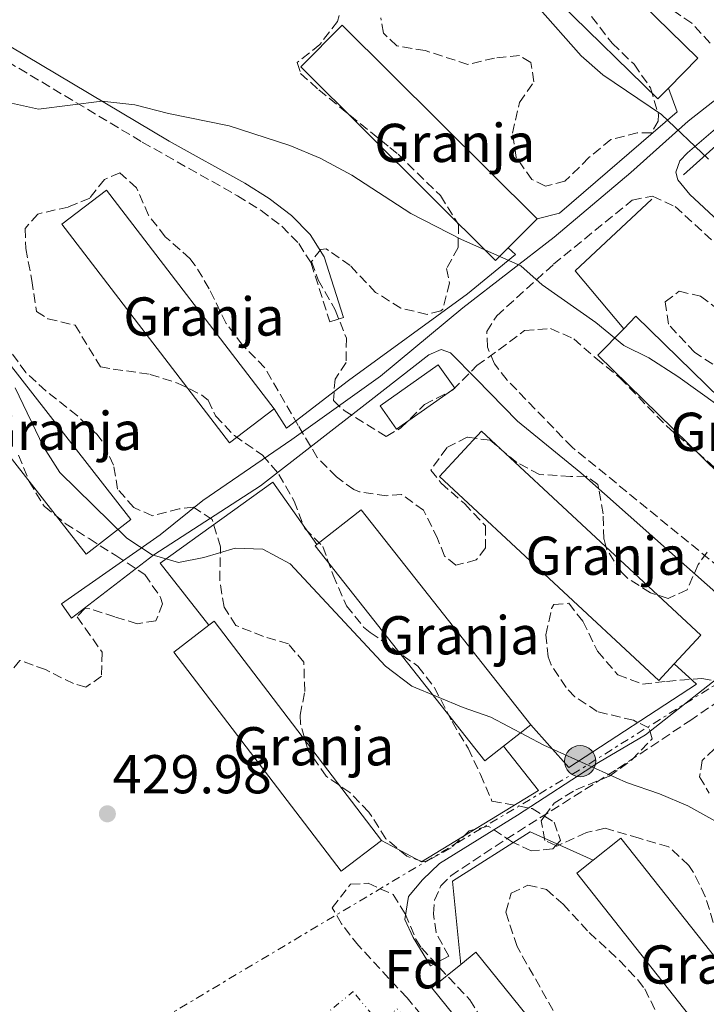
# Model space of a CAD drawing. Units: metres. Extents: x 593489 to 596923, y 4752204 to 4754563.
# Drawn here: x 593960 to 594085, y 4752347 to 4752527 of the extents above; entities that cross this region are included whole.
import ezdxf
from ezdxf.enums import TextEntityAlignment as Align

# ---------------------------------------------------------------- set-up
doc = ezdxf.new("R2010")
doc.units = ezdxf.units.M
doc.header["$MEASUREMENT"] = 0
for name, pattern in [('DGN Style 3', [2.435890702152634, 1.739921930109024, -0.6959687720436097]), ('DGN Style 6', [3.309331511067364, 0.001739921930109024, -0.6959687720436097, 1.217945351076317, -0.6959687720436097, 0.001739921930109024, -0.6959687720436097]), ('DGN Style 7', [3.4798438602180486, 1.565929737098122, -0.6959687720436097, 0.5219765790327072, -0.6959687720436097])]:
    doc.linetypes.add(name, pattern=pattern)
for name, color, linetype, lineweight in [('Balsa-alberca', 142, 'Continuous', 0), ('Camino', 7, 'DGN Style 3', 0), ('Cota de punto acotado terreno', 7, 'Continuous', 0), ('Curva de nivel intermedia', 30, 'Continuous', 0), ('destino de construcciones', 7, 'Continuous', 0), ('Edificio', 1, 'Continuous', 13), ('Etiqueta de zona arbolada', 92, 'Continuous', 0), ('Línea  de muro-pared o tapia', 1, 'Continuous', 13), ('Línea auxiliar almacenamiento agua', 142, 'DGN Style 6', 0), ('Línea eléctrica', 6, 'DGN Style 7', 0), ('Margen derecho', 7, 'Continuous', 0), ('Nave industrial', 1, 'Continuous', 13), ('Poste tendido eléctrico', 7, 'Continuous', 0), ('Punto acotado terreno (símbolo)', 7, 'Continuous', 0), ('Transformador', 7, 'Continuous', 0), ('Zona arbolada', 92, 'DGN Style 3', 0)]:
    doc.layers.add(name, color=color, linetype=linetype, lineweight=lineweight)
doc.styles.add('Style-Arial', font='arial.ttf')

# ---------------------------------------------------------------- blocks, each defined once
blk = doc.blocks.new('5PATER')
at = {"layer": 'Balsa-alberca', "linetype": 'Continuous', "lineweight": 0}
h = blk.add_hatch(color=51, dxfattribs=at)
edge = h.paths.add_edge_path()
edge.add_ellipse((0, 0), major_axis=(-0.1095731443231308, -0.1110710700762829), ratio=0.9994222409660317, start_angle=0, end_angle=360)
blk = doc.blocks.new('5PELE')
at = {"layer": 'Transformador', "linetype": 'Continuous', "lineweight": 0}
h = blk.add_hatch(color=9, dxfattribs=at)
edge = h.paths.add_edge_path()
edge.add_arc((-2.000000476837158e-05, 0), 0.2850000000000001, 0, 360)
at = {"layer": 'Transformador', "color": 252, "linetype": 'Continuous', "lineweight": 0}
blk.add_circle((-2.000000476837158e-05, 0), 0.2850000000000001, dxfattribs=at)

msp = doc.modelspace()

# ---------------------------------------------------------------- linework, layer by layer
at = {"layer": 'Camino', "color": 7, "linetype": 'DGN Style 3', "lineweight": 0}
for points in [[(593845.5700000006, 4752608.210000002, 442.5399999999936), (593853.6299999985, 4752603.180000001, 442.1900000000023), (593866.5700000002, 4752597.560000001, 441.8899999999995), (593870.7099999997, 4752595.25, 441.8999999999943), (593874.3799999978, 4752592.5, 441.929999999993), (593882.7399999973, 4752583.560000001, 441.5599999999977), (593912.8099999971, 4752551.779999999, 441.550000000003), (593921.890000001, 4752543.210000004, 441.4700000000012), (593929.7499999999, 4752537.020000001, 441.3699999999953), (593955.3099999991, 4752520.800000003, 440.9400000000024), (593982.0799999976, 4752504.790000002, 440.2799999999989), (593999.4999999986, 4752494.970000001, 439.7400000000052), (594003.8299999982, 4752492.279999999, 439.5700000000069), (594007.6399999993, 4752489.380000004, 439.3800000000048), (594010.7500000005, 4752486.190000001, 439.1699999999984), (594012.9899999979, 4752482.640000002, 438.9400000000023), (594016.4200000013, 4752471.850000001, 438.3500000000059)], [(594099.1000000006, 4752419.779999999, 439.1199999999955), (594096.7399999979, 4752420.420000001, 439.0000000000001), (594087.7399999968, 4752426.9, 438.9700000000012), (594060.7800000006, 4752448.900000001, 439.1199999999955), (594048.8599999981, 4752461.220000002, 439.2400000000054), (594046.5799999982, 4752464.180000001, 439.270000000004), (594045.2600000018, 4752467.220000001, 439.270000000004), (594045.1400000011, 4752470.100000001, 439.6000000000058), (594046.9800000006, 4752472.980000001, 439.9600000000065), (594057.3799999986, 4752482.42, 441.8200000000071), (594071.7799999999, 4752494.180000002, 444.3099999999977), (594075.4999999994, 4752494.900000001, 444.6100000000006), (594079.6200000009, 4752492.980000001, 444.6399999999995), (594090.9800000001, 4752482.580000001, 444.3999999999942), (594123.0599999973, 4752455.62, 443.679999999993), (594126.4999999994, 4752452.340000001, 443.3500000000058), (594128.1800000002, 4752450.340000001, 442.9600000000065)], [(594038.1799999984, 4752355.700000001, 433.4600000000063), (594035.8599999984, 4752360.02, 433.6999999999971), (594035.3799999978, 4752363.460000001, 433.6399999999995), (594035.5799999967, 4752365.940000001, 433.6999999999971), (594036.739999999, 4752368.58, 433.7599999999949), (594038.5399999983, 4752370.420000002, 433.9100000000035), (594048.6999999996, 4752377.140000001, 434.3300000000018), (594069.0899999988, 4752390, 436.0899999999967), (594082.3000000009, 4752398.820000002, 437.330000000002), (594097.2600000009, 4752409.060000001, 438.2899999999936), (594099.6999999996, 4752409.859999999, 438.5299999999989), (594102.2199999986, 4752409.540000002, 438.5599999999978), (594106.6199999996, 4752406.41, 438.5599999999978)]]:
    msp.add_polyline3d(points, dxfattribs=at)
at = {"layer": 'Curva de nivel intermedia', "color": 30, "linetype": 'Continuous', "lineweight": 0, "flags": 128}
for points, elevation in [([(593957.4300000003, 4752584.970000001), (593963.7100000011, 4752581.609999998), (593967.9900000015, 4752578.73), (593980.7099999997, 4752569.050000001), (593987.070000001, 4752565.37), (593993.7100000017, 4752563.850000001), (594005.5899999995, 4752561.930000001), (594011.2700000014, 4752562.890000001), (594016.9500000009, 4752563.289999999), (594022.0700000017, 4752562.490000002), (594024.990000001, 4752560.249999999), (594028.7900000006, 4752556.330000001), (594037.3, 4752548.57), (594045.2999999997, 4752539.29), (594054.4600000017, 4752529.609999999), (594062.4200000013, 4752520.57), (594066.3799999997, 4752517.13), (594077.0999999996, 4752509.850000001), (594085.7400000008, 4752501.689999999)], 445), ([(593957.5800000001, 4752512.019999999), (593963.0600000008, 4752510.82), (593974.7100000004, 4752512.310000001), (593980.740000001, 4752511.619999998), (593986.860000001, 4752510.02), (593997.980000001, 4752507.779999998), (594009.100000001, 4752504.180000001), (594014.6200000019, 4752501.859999999)], 440.0000000000001), ([(594014.6200000019, 4752501.859999999), (594020.4600000002, 4752498.739999999), (594031.2600000006, 4752491.699999998), (594040.5000000009, 4752486.98), (594051.3800000016, 4752482.100000001), (594055.2999999999, 4752478.66), (594065.1000000011, 4752471.779999998), (594070.2199999997, 4752467.539999999), (594074.8200000019, 4752465.300000001), (594080.1399999994, 4752461.859999998), (594094.7799999999, 4752451.38)], 440.0000000000002), ([(593958.8200000006, 4752459.779999999), (593963.9800000016, 4752448.98), (593966.9800000011, 4752444.259999999), (593979.2600000014, 4752432.26), (593983.9000000015, 4752429.220000001), (593988.7000000004, 4752427.779999998), (593993.3400000007, 4752428.74), (593999.1000000008, 4752430.419999998), (594004.1800000013, 4752430.26), (594009.1800000014, 4752427.539999999), (594026.5800000001, 4752408.82), (594031.4200000014, 4752405.140000001), (594040.8200000004, 4752401.220000001), (594045.900000001, 4752399.460000001), (594055.5800000017, 4752394.340000001), (594070.7000000003, 4752387.539999999), (594076.78, 4752385.46), (594081.940000001, 4752383.220000001), (594091.7400000001, 4752377.78), (594101.5800000017, 4752370.660000001), (594111.6199999999, 4752361.3), (594116.6199999999, 4752357.38), (594125.8199999998, 4752349.140000001), (594135.4199999999, 4752342.980000001)], 435)]:
    msp.add_lwpolyline(points, dxfattribs=dict(at, elevation=elevation))
at = {"layer": 'Edificio', "color": 1, "linetype": 'Continuous', "lineweight": 13}
msp.add_polyline3d([(594039.29, 4752459.74, 444.8000000000029), (594028.6500000004, 4752452.220000001, 444.8000000000029), (594025.6200000001, 4752456.5, 444.7400000000052), (594036.2599999999, 4752464.02, 445.6399999999995)], close=True, dxfattribs=at)
at = {"layer": 'Edificio', "color": 51, "linetype": 'Continuous', "lineweight": 13}
msp.add_polyline3d([(594036.2599999999, 4752464.02, 445.6399999999995), (594025.6200000001, 4752456.5, 444.7400000000052), (594028.6500000004, 4752452.220000001, 444.8000000000029), (594039.29, 4752459.74, 444.8000000000029), (594036.2599999999, 4752464.02, 445.6399999999995)], dxfattribs=at)
at = {"layer": 'Línea  de muro-pared o tapia', "color": 1, "linetype": 'Continuous', "lineweight": 13, "extrusion": (-0.05972476239980139, -0.05353938363063406, 0.9967780531074805), "elevation": -289483.2897760774, "flags": 128}
msp.add_lwpolyline([(-3142222.835399119, 3603064.182232797), (-3142222.83539912, 3603028.27611911)], dxfattribs=at)
at = {"layer": 'Línea  de muro-pared o tapia', "color": 1, "linetype": 'Continuous', "lineweight": 13, "extrusion": (-0.06843887290814889, -0.1106106701442567, 0.9915046143741847), "elevation": -565893.5083943001, "flags": 128}
msp.add_lwpolyline([(-1995388.619558136, 4317069.066656217), (-1995401.762061058, 4317073.448860798), (-1995396.759956202, 4317092.130890854)], dxfattribs=at)
at = {"layer": 'Línea  de muro-pared o tapia', "color": 1, "linetype": 'Continuous', "lineweight": 13, "extrusion": (-0.02512775597204723, -0.04569950428842309, 0.9986391496369457), "elevation": -231673.1795943253, "flags": 128}
msp.add_lwpolyline([(-1769232.105397403, 4444579.719527531), (-1769222.545038441, 4444575.692849429), (-1769235.049435419, 4444553.906274621), (-1769243.317417296, 4444553.833739734)], dxfattribs=at)
at = {"layer": 'Línea  de muro-pared o tapia', "color": 1, "linetype": 'Continuous', "lineweight": 13}
for points in [[(594078.4199999999, 4752514.689999999, 446.5899999999965), (594080.0199999996, 4752510.33, 446.5599999999977), (594058.4600000001, 4752491.779999999, 443.320000000007), (594054.3399999999, 4752490.74, 443.320000000007)], [(594049.0599999996, 4752485.41, 442.3899999999995), (594050.4199999999, 4752484.180000001, 441.9100000000035), (594041.6200000001, 4752476.980000001, 441.070000000007), (594019.8200000003, 4752461.140000001, 438.25), (594008.4600000001, 4752452.42, 437.9499999999971), (594006.2000000002, 4752455.930000001, 437.9499999999971)], [(593994.29, 4752416.310000001, 436.8099999999977), (593985.3399999999, 4752427.699999999, 436.9900000000052), (594005.9800000006, 4752442.5, 437.5299999999989), (594014.04, 4752431.07, 437.5299999999989)], [(594079.4699999997, 4752409.26, 438.25), (594083.54, 4752405.539999999, 438.3099999999977), (594060.1399999997, 4752390.26, 436.3000000000029), (594053.1799999997, 4752398.100000001, 436.4199999999983)], [(594040.3799999999, 4752354.189999999, 434.679999999993), (594038.9000000004, 4752369.460000001, 435.070000000007), (594053.0999999996, 4752378.5, 435.2200000000012), (594064.6100000005, 4752373.27, 435.2799999999989)]]:
    msp.add_polyline3d(points, dxfattribs=at)
at = {"layer": 'Línea auxiliar almacenamiento agua', "color": 142, "linetype": 'DGN Style 6', "lineweight": 0}
msp.add_polyline3d([(594020.7000000002, 4752349.220000001, 432.7100000000065), (594025.4699999997, 4752343.4, 432.8600000000006), (594028.7400000002, 4752346.050000001, 432.9799999999959), (594043.0700000003, 4752328.350000001, 432.8899999999995), (594030.1200000001, 4752317.869999999, 432.7400000000052), (594011.0700000003, 4752341.430000001, 432.679999999993), (594020.7000000002, 4752349.220000001, 432.7100000000065)], dxfattribs=at)
at = {"layer": 'Línea eléctrica', "color": 6, "linetype": 'DGN Style 7', "lineweight": 0}
msp.add_polyline3d([(594129.98, 4752432.4, 440.820000000007), (594062.0500000007, 4752389.769999999, 435.5099999999948), (593983.5399999999, 4752342.939999999, 430), (593919.8399999995, 4752303.249999999, 429.8699999999953), (593850.7399999988, 4752260.550000001, 431.0299999999989), (593836.2300000003, 4752206.550000001, 431.679999999993)], dxfattribs=at)
at = {"layer": 'Margen derecho', "color": 7, "linetype": 'Continuous', "lineweight": 0}
for points in [[(594016.4200000013, 4752471.850000001, 438.3500000000059), (594018.9400000002, 4752472.660000001, 438.3500000000059), (594015.4099999986, 4752483.77, 438.9400000000023), (594012.8400000005, 4752487.84, 439.1699999999984), (594009.4099999995, 4752491.369999999, 439.3800000000048), (594005.3399999992, 4752494.460000001, 439.5700000000069), (594000.850000001, 4752497.25, 439.7400000000052), (593987.0199999996, 4752504.980000001, 440.179999999993), (593957.7299999997, 4752522.440000001, 440.9199999999984)], [(594091.0199999983, 4752515.690000001, 446.7799999999988), (594082.0199999993, 4752508.650000002, 445.7899999999937), (594071.5399999986, 4752499.220000002, 444.6199999999955), (594057.4600000014, 4752487.380000002, 442.1000000000059), (594040.7800000003, 4752474.42, 440.3300000000018), (594025.6999999994, 4752461.940000001, 438.7700000000042), (594009.4899999977, 4752450.310000001, 437.3200000000071), (593993.1399999995, 4752439.140000002, 436.4900000000054), (593985.3599999989, 4752432.859999999, 436.1699999999983), (593967.3000000009, 4752420.26, 434.8099999999978), (593969.1000000002, 4752417.62, 434.9600000000065), (593984.2199999989, 4752429.220000001, 435.8000000000029), (594003.6999999986, 4752441.86, 436.550000000003), (594023.4200000018, 4752457.180000001, 437.7200000000012), (594034.5399999997, 4752465.859999999, 438.8899999999995), (594036.8199999996, 4752466.82, 438.979999999996), (594038.5000000002, 4752466.180000002, 439.1900000000024), (594043.1799999987, 4752461.460000001, 439.3399999999965), (594050.7399999979, 4752453.7, 439.0399999999936), (594062.3699999999, 4752444.25, 439.2799999999989), (594075.3399999985, 4752432.66, 439.429999999993), (594089.7399999974, 4752419.939999999, 438.6499999999942)], [(594096.1799999991, 4752482.34, 444.5), (594082.339999999, 4752495.220000001, 444.9499999999971), (594080.1000000016, 4752497.859999998, 444.9799999999958), (594079.7799999996, 4752499.300000003, 444.9199999999983), (594080.4600000014, 4752501.37, 445.1300000000047), (594081.8599999984, 4752502.810000001, 445.429999999993), (594098.1000000014, 4752516.730000002, 446.9299999999931)], [(594088.1799999995, 4752407.220000002, 437.8999999999942), (594074.1799999983, 4752396.260000001, 436.1000000000058), (594065.6099999986, 4752391.170000001, 435.679999999993), (594050.7399999979, 4752381.540000002, 434.4499999999971), (594036.4999999999, 4752372.660000001, 433.820000000007), (594033.3799999995, 4752369.699999999, 433.6699999999983), (594030.8200000002, 4752366.66, 433.6699999999983), (594030.1400000007, 4752362.42, 433.550000000003), (594031.6999999987, 4752359.140000001, 433.6399999999995), (594034.8199999989, 4752353.939999999, 433.3699999999953), (594038.1799999984, 4752355.700000001, 433.4600000000063)]]:
    msp.add_polyline3d(points, dxfattribs=at)
at = {"layer": 'Nave industrial', "color": 1, "linetype": 'Continuous', "lineweight": 13, "flags": 128}
for points, elevation in [([(594054.3399999999, 4752490.74), (594049.0599999996, 4752485.41)], 444.5), ([(594040.3799999999, 4752354.189999999), (594043.1399999997, 4752356.42), (594075.1399999997, 4752316.82)], 436.1000000000058), ([(594053.7699999996, 4752326.789999999), (594035.0899999999, 4752349.91), (594040.3799999999, 4752354.189999999)], 436.1000000000058)]:
    msp.add_lwpolyline(points, dxfattribs=dict(at, elevation=elevation))
at = {"layer": 'Nave industrial', "color": 1, "linetype": 'Continuous', "lineweight": 13, "extrusion": (0.00997143050192627, 0.01396031203779438, 0.999852829301169), "elevation": 72707.37580647627, "flags": 128}
msp.add_lwpolyline([(593980.1258827882, 4751879.122512208), (593988.2271753185, 4751885.513134974), (594019.2632384582, 4751846.149298972)], dxfattribs=at)
at = {"layer": 'Nave industrial', "color": 1, "linetype": 'Continuous', "lineweight": 13, "extrusion": (-0.02519680334137423, -0.02071708475061139, 0.9994678201427059), "elevation": -112985.7615722438, "flags": 128}
msp.add_lwpolyline([(-3293662.117795618, 3475243.050916067), (-3293662.081070821, 3475244.277150664), (-3293611.600821369, 3475242.437798768)], dxfattribs=at)
at = {"layer": 'Nave industrial', "color": 1, "linetype": 'Continuous', "lineweight": 13, "extrusion": (-0.004925708009119722, -0.003891309327204581, 0.9999802973620676), "elevation": -20980.27220757021, "flags": 128}
msp.add_lwpolyline([(594048.1352181248, 4752352.440152608), (594043.1350817529, 4752348.490122701)], dxfattribs=at)
at = {"layer": 'Nave industrial', "color": 1, "linetype": 'Continuous', "lineweight": 13, "extrusion": (-0.00456493280671803, -0.0036116135057312, 0.9999830586746734), "elevation": -19438.5260775783, "flags": 128}
msp.add_lwpolyline([(594097.0252011827, 4752298.249559256), (594088.9450114743, 4752291.849517517), (594057.4253398973, 4752331.68977735), (594060.4154000424, 4752334.059784829), (594065.5055296057, 4752338.089819091), (594097.0252011827, 4752298.249559256)], close=True, dxfattribs=at)
at = {"layer": 'Nave industrial', "color": 1, "linetype": 'Continuous', "lineweight": 13, "extrusion": (-0.00456493280671803, -0.0036116135057312, 0.9999830586746734), "elevation": -19438.52644574695, "flags": 128}
msp.add_lwpolyline([(594060.4154000424, 4752334.059784829), (594057.4253398973, 4752331.68977735), (594088.9450114743, 4752291.849517517), (594097.0252011827, 4752298.249559256), (594065.5055296057, 4752338.089819091), (594060.4154000424, 4752334.059784829)], dxfattribs=at)
at = {"layer": 'Nave industrial', "color": 1, "linetype": 'Continuous', "lineweight": 13, "elevation": 436.1000000000059, "flags": 128}
msp.add_lwpolyline([(594075.1399999997, 4752316.82), (594067.0899999999, 4752310.310000001), (594053.7699999996, 4752326.789999999), (594035.0899999999, 4752349.91), (594040.3799999999, 4752354.189999999), (594043.1399999997, 4752356.42), (594075.1399999997, 4752316.82)], close=True, dxfattribs=at)
at = {"layer": 'Nave industrial', "color": 1, "linetype": 'Continuous', "lineweight": 13}
for points in [[(594078.4199999999, 4752514.689999999, 448.8300000000018), (594076.4800000006, 4752512.710000001, 448.8800000000047), (594040.4800000006, 4752547.91, 448.8800000000047), (594047.79, 4752555.369999999, 448.8800000000047), (594083.7800000003, 4752520.17, 448.6999999999971)], [(594049.0599999996, 4752485.41, 444.5), (594046.7699999996, 4752483.109999999, 444.5), (594011.0899999999, 4752518.550000001, 444.5), (594018.6600000003, 4752526.180000001, 444.5599999999977), (594054.3399999999, 4752490.74, 444.5)], [(594006.2000000002, 4752455.930000001, 440.3000000000029), (593998.0599999996, 4752449.699999999, 440.2400000000052), (593967.3799999999, 4752489.779999999, 439.9400000000023), (593975.5199999996, 4752496.01, 440.3000000000029)], [(593979.9900000002, 4752435.689999999, 438.6199999999953), (593971.8200000003, 4752429.300000001, 438.679999999993), (593941.4600000001, 4752468.100000001, 438.5599999999977), (593949.6399999997, 4752474.49, 438.6199999999953)], [(594108.4600000001, 4752437.699999999, 443.5399999999936), (594101.5, 4752430.57, 443.5399999999936), (594065.5, 4752465.77, 443.5399999999936), (594070.2300000006, 4752470.609999999, 443.4600000000065), (594072.4600000001, 4752472.9, 443.4199999999983)], [(594079.4699999997, 4752409.26, 441.4400000000023), (594076.6500000004, 4752406.220000001, 441.6199999999953), (594036.4900000002, 4752443.58, 441.6199999999953), (594044.1799999997, 4752451.859999999, 441.6199999999953), (594084.3399999999, 4752414.5, 441.1399999999995)], [(594048.1799999997, 4752394.15, 438.8800000000047), (594044.7999999998, 4752391.49, 438.8600000000006), (594013.7599999999, 4752430.850000001, 438.8600000000006), (594014.04, 4752431.07, 438.8500000000058), (594022.1399999997, 4752437.460000001, 438.679999999993), (594053.1799999997, 4752398.100000001, 438.9199999999983)], [(594025.9000000004, 4752376.9, 437.4199999999983), (594018.5, 4752371.25, 437.179999999993), (593987.8600000005, 4752411.41, 437.179999999993), (593994.29, 4752416.310000001, 437.4400000000023), (593995.2599999999, 4752417.060000001, 437.4799999999959)]]:
    msp.add_polyline3d(points, close=True, dxfattribs=at)
for points in [[(594078.4199999999, 4752514.689999999, 448.8300000000018), (594083.7800000003, 4752520.17, 448.6999999999971), (594047.79, 4752555.369999999, 448.8800000000047), (594040.4800000006, 4752547.91, 448.8800000000047), (594076.4800000006, 4752512.710000001, 448.8800000000047), (594078.4199999999, 4752514.689999999, 448.8300000000018)], [(594049.0599999996, 4752485.41, 444.5), (594046.7699999996, 4752483.109999999, 444.5), (594011.0899999999, 4752518.550000001, 444.5), (594018.6600000003, 4752526.180000001, 444.5599999999977), (594054.3399999999, 4752490.74, 444.5)], [(594006.2000000002, 4752455.930000001, 440.3000000000029), (593975.5199999996, 4752496.01, 440.3000000000029), (593967.3799999999, 4752489.779999999, 439.9400000000023), (593998.0599999996, 4752449.699999999, 440.2400000000052), (594006.2000000002, 4752455.930000001, 440.3000000000029)], [(593971.8200000003, 4752429.300000001, 438.679999999993), (593941.4600000001, 4752468.100000001, 438.5599999999977), (593949.6399999997, 4752474.49, 438.6199999999953), (593979.9900000002, 4752435.689999999, 438.6199999999953), (593971.8200000003, 4752429.300000001, 438.679999999993)], [(594070.2300000006, 4752470.609999999, 443.4600000000065), (594072.4600000001, 4752472.9, 443.4199999999983), (594108.4600000001, 4752437.699999999, 443.5399999999936), (594101.5, 4752430.57, 443.5399999999936), (594065.5, 4752465.77, 443.5399999999936), (594070.2300000006, 4752470.609999999, 443.4600000000065)], [(594079.4699999997, 4752409.26, 441.4400000000023), (594084.3399999999, 4752414.5, 441.1399999999995), (594044.1799999997, 4752451.859999999, 441.6199999999953), (594036.4900000002, 4752443.58, 441.6199999999953), (594076.6500000004, 4752406.220000001, 441.6199999999953), (594079.4699999997, 4752409.26, 441.4400000000023)], [(594048.1799999997, 4752394.15, 438.8800000000047), (594044.7999999998, 4752391.49, 438.8600000000006), (594013.7599999999, 4752430.850000001, 438.8600000000006), (594014.04, 4752431.07, 438.8500000000058)], [(594025.9000000004, 4752376.9, 437.4199999999983), (594018.5, 4752371.25, 437.179999999993), (593987.8600000005, 4752411.41, 437.179999999993), (593994.29, 4752416.310000001, 437.4400000000023)]]:
    msp.add_polyline3d(points, dxfattribs=at)
at = {"layer": 'Zona arbolada', "color": 92, "linetype": 'DGN Style 3', "lineweight": 0}
for points in [[(594086.0599999996, 4752522.890000001, 452.179999999993), (594082.6600000003, 4752526.550000001, 452.3999999999942), (594078.2199999997, 4752529.609999999, 452.9900000000052), (594073.8200000003, 4752532.970000001, 452.9900000000052), (594069.1399999997, 4752536.41, 452.3899999999995), (594065.7000000002, 4752540.810000001, 452.4499999999971), (594056.9100000003, 4752549.449999999, 452.179999999993)], [(594019.3799999999, 4752532.66, 450.320000000007), (594017.8200000003, 4752526.9, 450.0500000000029), (594014.5800000001, 4752522.66, 449.6300000000047), (594010.4600000001, 4752519.380000001, 449.2400000000052), (594011.0599999996, 4752517.380000001, 448.7299999999959), (594014.3799999999, 4752514.34, 448.3999999999942), (594027.3799999999, 4752503.779999999, 447.9499999999971), (594028.9000000004, 4752502.58, 448.3099999999977), (594036.6600000003, 4752494.980000001, 447.8000000000029), (594039.9800000006, 4752489.699999999, 447.8000000000029), (594039.9000000004, 4752485.460000001, 447.320000000007), (594037.7800000003, 4752481.619999999, 447.2899999999936), (594038.3399999999, 4752478.980000001, 447.1999999999971), (594037.0800000001, 4752474.199999999, 446.8600000000006), (594036.7400000002, 4752473.859999999, 446.8399999999965), (594034.2199999997, 4752473.220000001, 446.6900000000023), (594029.4100000003, 4752474.4, 446.1900000000023), (594024.7999999998, 4752477.27, 446.2400000000052), (594020.1399999997, 4752482.180000001, 446.2100000000065), (594015.7400000002, 4752485.25, 446.2899999999936), (594014.7400000002, 4752485.140000001, 446.3000000000029), (594013.0599999996, 4752482.9, 446.0599999999977), (594014.2999999998, 4752479.539999999, 446.0299999999989), (594017.3799999999, 4752474.100000001, 446), (594019.4600000001, 4752468.9, 445.5500000000029), (594019.3799999999, 4752464.42, 445.3399999999965), (594017.3799999999, 4752461.380000001, 445.2200000000012), (594017.0599999996, 4752457.460000001, 445.1600000000035), (594019.0199999996, 4752455.619999999, 445.0099999999948), (594026.7400000002, 4752450.9, 444.9499999999971), (594029.3799999999, 4752452.42, 445.0099999999948), (594033.7400000002, 4752456.74, 444.9499999999971), (594038.9000000004, 4752459.380000001, 445.6399999999995), (594043.3399999999, 4752463.859999999, 446.0899999999965), (594047.3499999996, 4752466.76, 445.3699999999953), (594052.0599999996, 4752470.26, 445.3099999999977), (594056.8200000003, 4752470.66, 445.5200000000041), (594061.0599999996, 4752468.74, 445.820000000007), (594065.0999999996, 4752465.220000001, 445.8800000000047), (594069.5, 4752461.619999999, 445.5500000000029), (594078.0899999999, 4752452.77, 445.5800000000018), (594092, 4752440.810000001, 445.7599999999948)], [(594019.3799999999, 4752532.66, 450.320000000007), (594017.8200000003, 4752526.9, 450.0500000000029), (594014.5800000001, 4752522.66, 449.6300000000047), (594010.4600000001, 4752519.380000001, 449.2400000000052), (594011.0599999996, 4752517.380000001, 448.7299999999959), (594014.3799999999, 4752514.34, 448.3999999999942), (594027.3799999999, 4752503.779999999, 447.9499999999971), (594028.9000000004, 4752502.58, 448.3099999999977), (594036.6600000003, 4752494.980000001, 447.8000000000029), (594039.9800000006, 4752489.699999999, 447.8000000000029), (594039.9000000004, 4752485.460000001, 447.320000000007), (594037.7800000003, 4752481.619999999, 447.2899999999936), (594038.3399999999, 4752478.980000001, 447.1999999999971), (594037.0800000001, 4752474.199999999, 446.8600000000006), (594036.7400000002, 4752473.859999999, 446.8399999999965), (594034.2199999997, 4752473.220000001, 446.6900000000023), (594029.4100000003, 4752474.4, 446.1900000000023), (594024.7999999998, 4752477.27, 446.2400000000052), (594020.1399999997, 4752482.180000001, 446.2100000000065), (594015.7400000002, 4752485.25, 446.2899999999936), (594014.7400000002, 4752485.140000001, 446.3000000000029), (594013.0599999996, 4752482.9, 446.0599999999977), (594014.2999999998, 4752479.539999999, 446.0299999999989), (594017.3799999999, 4752474.100000001, 446), (594019.4600000001, 4752468.9, 445.5500000000029), (594019.3799999999, 4752464.42, 445.3399999999965), (594017.3799999999, 4752461.380000001, 445.2200000000012), (594017.0599999996, 4752457.460000001, 445.1600000000035), (594019.0199999996, 4752455.619999999, 445.0099999999948), (594026.7400000002, 4752450.9, 444.9499999999971), (594029.3799999999, 4752452.42, 445.0099999999948), (594033.7400000002, 4752456.74, 444.9499999999971), (594038.9000000004, 4752459.380000001, 445.6399999999995), (594043.3399999999, 4752463.859999999, 446.0899999999965), (594047.3499999996, 4752466.76, 445.3699999999953), (594052.0599999996, 4752470.26, 445.3099999999977), (594056.8200000003, 4752470.66, 445.5200000000041), (594061.0599999996, 4752468.74, 445.820000000007), (594065.0999999996, 4752465.220000001, 445.8800000000047), (594069.5, 4752461.619999999, 445.5500000000029), (594078.0899999999, 4752452.77, 445.5800000000018), (594092, 4752440.810000001, 445.7599999999948)], [(594086.0599999996, 4752522.890000001, 452.179999999993), (594082.6600000003, 4752526.550000001, 452.3999999999942), (594078.2199999997, 4752529.609999999, 452.9900000000052)], [(594064.3399999999, 4752527.77, 450.9799999999959), (594068.0999999996, 4752522.890000001, 450.5), (594072.0999999996, 4752519.050000001, 450.5599999999977), (594075.0999999996, 4752514.730000001, 450.4400000000023), (594076.5599999996, 4752509.869999999, 450.2400000000052), (594076.54, 4752508.65, 450.1999999999971), (594075.2599999999, 4752506.49, 450.2299999999959), (594072.7000000002, 4752506.49, 450.0500000000029), (594067.8700000001, 4752505.24, 449.6999999999971), (594063.8200000003, 4752501.939999999, 449.5099999999948), (594059.4600000001, 4752497.619999999, 448.9400000000023), (594055.9000000004, 4752496.74, 449), (594053.4199999999, 4752497.939999999, 449.3899999999995), (594050.5099999999, 4752501.99, 449.6499999999942), (594049.8600000005, 4752506.42, 449.6600000000035), (594051.1399999997, 4752512.02, 450.0500000000029), (594053.7800000003, 4752515.850000001, 450.5899999999965), (594053.1799999997, 4752519.369999999, 450.5), (594051.1399999997, 4752520.65, 450.5), (594046.54, 4752520.17, 450.1999999999971), (594041.6699999999, 4752519.02, 449.8800000000047), (594033.8600000005, 4752521.539999999, 449.6600000000035), (594028.7000000002, 4752522.42, 449.5099999999948), (594026.2199999997, 4752524.74, 449.5099999999948), (594025.7800000003, 4752527.539999999, 449.5099999999948)], [(594064.3399999999, 4752527.77, 450.9799999999959), (594068.0999999996, 4752522.890000001, 450.5), (594072.0999999996, 4752519.050000001, 450.5599999999977), (594075.0999999996, 4752514.730000001, 450.4400000000023), (594076.5599999996, 4752509.869999999, 450.2400000000052), (594076.54, 4752508.65, 450.1999999999971), (594075.2599999999, 4752506.49, 450.2299999999959), (594072.7000000002, 4752506.49, 450.0500000000029), (594067.8700000001, 4752505.24, 449.6999999999971), (594063.8200000003, 4752501.939999999, 449.5099999999948), (594059.4600000001, 4752497.619999999, 448.9400000000023), (594055.9000000004, 4752496.74, 449), (594053.4199999999, 4752497.939999999, 449.3899999999995), (594050.5099999999, 4752501.99, 449.6499999999942), (594049.8600000005, 4752506.42, 449.6600000000035), (594051.1399999997, 4752512.02, 450.0500000000029), (594053.7800000003, 4752515.850000001, 450.5899999999965), (594053.1799999997, 4752519.369999999, 450.5), (594051.1399999997, 4752520.65, 450.5), (594046.54, 4752520.17, 450.1999999999971), (594041.6699999999, 4752519.02, 449.8800000000047), (594033.8600000005, 4752521.539999999, 449.6600000000035), (594028.7000000002, 4752522.42, 449.5099999999948), (594026.2199999997, 4752524.74, 449.5099999999948), (594025.7800000003, 4752527.539999999, 449.5099999999948)], [(594085.5, 4752429.699999999, 445.25), (594083.8600000005, 4752427.460000001, 445.4900000000052), (594081.8200000003, 4752422.82, 445.25), (594078.3399999999, 4752421.220000001, 445.3699999999953), (594075.0999999996, 4752422.26, 445.3399999999965), (594070.9100000003, 4752424.92, 445.3600000000006), (594069.7800000003, 4752426.02, 445.3699999999953), (594067.0499999998, 4752430.300000001, 445.3000000000029), (594066.5800000001, 4752432.100000001, 445.25), (594066.4600000001, 4752436.74, 444.7100000000065), (594065.5, 4752442.100000001, 444.8000000000029), (594063.3399999999, 4752443.619999999, 445.25), (594060.4600000001, 4752443.539999999, 445.5200000000041), (594054.8200000003, 4752443.939999999, 445.3099999999977), (594050.6200000001, 4752446.100000001, 445.2799999999989), (594045.7800000003, 4752450.180000001, 445.3099999999977), (594041.5800000001, 4752450.74, 445.070000000007), (594037.8200000003, 4752448.82, 444.7700000000041), (594034.9000000004, 4752444.699999999, 444.1499999999942), (594036.7800000003, 4752442.34, 443.9600000000065), (594041.0599999996, 4752438.58, 443.7799999999989), (594044.9000000004, 4752434.5, 443.179999999993), (594044.9000000004, 4752430.5, 443.1499999999942), (594043.2199999997, 4752428.26, 443.3300000000018), (594039.5, 4752427.300000001, 443.3300000000018), (594037.4199999999, 4752428.980000001, 443.2100000000065), (594036.1399999997, 4752432.180000001, 443.179999999993), (594033.5800000001, 4752437.380000001, 443.8399999999965), (594029.54, 4752440.26, 443.9600000000065), (594026.7800000003, 4752440.02, 443.4799999999959), (594021.8700000001, 4752440.730000001, 443.2799999999989), (594020.8200000003, 4752441.140000001, 443.2400000000052), (594017.6200000001, 4752443.460000001, 443.0899999999965), (594014.1200000001, 4752447.039999999, 443.1300000000047), (594010.6200000001, 4752452.9, 443.6000000000058), (594004.5, 4752463.460000001, 443.570000000007), (594000.4600000001, 4752467.619999999, 443.8699999999953), (593997.4400000004, 4752471.59, 444.1900000000023), (593994.3399999999, 4752477.939999999, 444.1999999999971), (593991.7800000003, 4752482.189999999, 444.8600000000006), (593990.8200000003, 4752483.460000001, 444.9799999999959), (593986.2999999998, 4752487.460000001, 444.8899999999995), (593983.2300000006, 4752491.390000001, 444.6300000000047), (593981.0199999996, 4752496.42, 444.8300000000018), (593977.9800000006, 4752499.140000001, 445.2200000000012), (593975.1399999997, 4752497.939999999, 445.1000000000058), (593972.4600000001, 4752494.5, 444.8600000000006), (593968.54, 4752492.9, 444.7700000000041), (593962.9400000004, 4752491.619999999, 444.4100000000035), (593960.6600000003, 4752488.980000001, 444.2299999999959), (593960.7800000003, 4752485.300000001, 443.7799999999989), (593961.8600000005, 4752479.460000001, 443.2100000000065), (593962.7000000002, 4752473.779999999, 443.179999999993), (593964.8200000003, 4752472.42, 443.2400000000052), (593969.7800000003, 4752471.27, 443.2400000000052), (593974.4600000001, 4752463.619999999, 443.4499999999971), (593976.7800000003, 4752463.220000001, 443.5099999999948), (593983.5, 4752462.26, 442.8500000000058), (593988.54, 4752460.66, 442.6699999999983), (593993.0099999999, 4752458.439999999, 442.429999999993), (593994.1399999997, 4752457.539999999, 442.3699999999953), (593995.5, 4752454.66, 442.2799999999989), (593998.9400000004, 4752451.039999999, 442.6399999999995), (594004.0999999996, 4752447.460000001, 442.6399999999995), (594007.0999999996, 4752443.939999999, 442.6699999999983), (594009.8600000005, 4752439.060000001, 442.1000000000058), (594011.8200000003, 4752434.02, 442.070000000007), (594015.1399999997, 4752430.74, 441.7100000000065), (594017.0199999996, 4752425.460000001, 441.4700000000012), (594019.4600000001, 4752419.859999999, 441.1399999999995), (594022.6100000005, 4752415.980000001, 440.7100000000065), (594023.8200000003, 4752414.980000001, 440.6300000000047), (594032.54, 4752408.82, 441.0500000000029), (594035.5999999996, 4752404.859999999, 441.0399999999936), (594038.7800000003, 4752398.66, 441.1399999999995), (594041.7400000002, 4752393.779999999, 441.2899999999936), (594043.9800000006, 4752388.980000001, 441.2899999999936), (594046.0999999996, 4752384.100000001, 440.7200000000012), (594053.4600000001, 4752382.74, 440.75), (594055.7189999997, 4752381.339400001, 440.885500000004), (594057.4600000001, 4752380.26, 440.9900000000052), (594058.6600000003, 4752376.9, 440.9900000000052), (594057.7577999998, 4752375.947699999, 440.9712), (594057.2199999997, 4752375.380000001, 440.9600000000065), (594053.2599999999, 4752374.980000001, 441.1999999999971), (594049.8600000005, 4752376.58, 441.0800000000018), (594045.4199999999, 4752379.539999999, 440.570000000007), (594041.9400000004, 4752378.66, 440.6600000000035), (594038.6200000001, 4752375.539999999, 440.6600000000035), (594034.1600000003, 4752373.109999999, 440.3000000000029), (594033.4199999999, 4752372.980000001, 440.2700000000041), (594030.54, 4752374.02, 440.3300000000018), (594026.6900000004, 4752377.199999999, 440.6199999999953), (594023.5800000001, 4752382.100000001, 440.8699999999953), (594020.0599999996, 4752385.699999999, 440.5399999999936), (594015.7400000002, 4752388.66, 440.2700000000041), (594012.4600000001, 4752393.380000001, 440.3300000000018), (594011.0499999998, 4752398.24, 440.5599999999977), (594010.9800000006, 4752399.859999999, 440.6000000000058), (594011.8200000003, 4752404.180000001, 440.570000000007), (594011.6600000003, 4752409.539999999, 440.4499999999971), (594008.8600000005, 4752412.9, 440.4499999999971), (594004.2599999999, 4752414.26, 440.75), (593999.2199999997, 4752416.26, 440.8699999999953), (593997.0599999996, 4752419.619999999, 440.8099999999977), (593996.2599999999, 4752424.550000001, 441.1199999999953), (593996.4199999999, 4752430.66, 441.2299999999959), (593994.8600000005, 4752435.699999999, 441.1999999999971), (593991.4600000001, 4752437.939999999, 441.679999999993), (593988.8600000005, 4752437.619999999, 441.6499999999942), (593983.9400000004, 4752436.34, 441.5299999999989), (593980.54, 4752437.859999999, 441.8300000000018), (593977.5800000001, 4752441.220000001, 441.7400000000052), (593976.8200000003, 4752445.619999999, 441.8000000000029), (593974.6900000004, 4752450.109999999, 442.3800000000047), (593973.8200000003, 4752451.220000001, 442.4900000000052), (593970.2000000002, 4752454.66, 442.5099999999948), (593964.4600000001, 4752459.220000001, 442.0399999999936), (593960.7699999996, 4752462.57, 441.8300000000018), (593957.04, 4752467.75, 441.8699999999953)], [(594065.5, 4752442.100000001, 444.8000000000029), (594063.3399999999, 4752443.619999999, 445.25), (594060.4600000001, 4752443.539999999, 445.5200000000041), (594054.8200000003, 4752443.939999999, 445.3099999999977), (594050.6200000001, 4752446.100000001, 445.2799999999989), (594045.7800000003, 4752450.180000001, 445.3099999999977), (594041.5800000001, 4752450.74, 445.070000000007), (594037.8200000003, 4752448.82, 444.7700000000041), (594034.9000000004, 4752444.699999999, 444.1499999999942), (594036.7800000003, 4752442.34, 443.9600000000065), (594041.0599999996, 4752438.58, 443.7799999999989), (594044.9000000004, 4752434.5, 443.179999999993), (594044.9000000004, 4752430.5, 443.1499999999942), (594043.2199999997, 4752428.26, 443.3300000000018), (594039.5, 4752427.300000001, 443.3300000000018), (594037.4199999999, 4752428.980000001, 443.2100000000065), (594036.1399999997, 4752432.180000001, 443.179999999993), (594033.5800000001, 4752437.380000001, 443.8399999999965), (594029.54, 4752440.26, 443.9600000000065), (594026.7800000003, 4752440.02, 443.4799999999959), (594021.8700000001, 4752440.730000001, 443.2799999999989), (594020.8200000003, 4752441.140000001, 443.2400000000052), (594017.6200000001, 4752443.460000001, 443.0899999999965), (594014.1200000001, 4752447.039999999, 443.1300000000047), (594010.6200000001, 4752452.9, 443.6000000000058), (594004.5, 4752463.460000001, 443.570000000007), (594000.4600000001, 4752467.619999999, 443.8699999999953), (593997.4400000004, 4752471.59, 444.1900000000023), (593994.3399999999, 4752477.939999999, 444.1999999999971), (593991.7800000003, 4752482.189999999, 444.8600000000006), (593990.8200000003, 4752483.460000001, 444.9799999999959), (593986.2999999998, 4752487.460000001, 444.8899999999995), (593983.2300000006, 4752491.390000001, 444.6300000000047), (593981.0199999996, 4752496.42, 444.8300000000018), (593977.9800000006, 4752499.140000001, 445.2200000000012), (593975.1399999997, 4752497.939999999, 445.1000000000058), (593972.4600000001, 4752494.5, 444.8600000000006), (593968.54, 4752492.9, 444.7700000000041), (593962.9400000004, 4752491.619999999, 444.4100000000035), (593960.6600000003, 4752488.980000001, 444.2299999999959), (593960.7800000003, 4752485.300000001, 443.7799999999989), (593961.8600000005, 4752479.460000001, 443.2100000000065), (593962.7000000002, 4752473.779999999, 443.179999999993), (593964.8200000003, 4752472.42, 443.2400000000052), (593969.7800000003, 4752471.27, 443.2400000000052), (593974.4600000001, 4752463.619999999, 443.4499999999971), (593976.7800000003, 4752463.220000001, 443.5099999999948), (593983.5, 4752462.26, 442.8500000000058), (593988.54, 4752460.66, 442.6699999999983), (593993.0099999999, 4752458.439999999, 442.429999999993), (593994.1399999997, 4752457.539999999, 442.3699999999953), (593995.5, 4752454.66, 442.2799999999989), (593998.9400000004, 4752451.039999999, 442.6399999999995), (594004.0999999996, 4752447.460000001, 442.6399999999995), (594007.0999999996, 4752443.939999999, 442.6699999999983), (594009.8600000005, 4752439.060000001, 442.1000000000058), (594011.8200000003, 4752434.02, 442.070000000007), (594015.1399999997, 4752430.74, 441.7100000000065), (594017.0199999996, 4752425.460000001, 441.4700000000012), (594019.4600000001, 4752419.859999999, 441.1399999999995), (594022.6100000005, 4752415.980000001, 440.7100000000065), (594023.8200000003, 4752414.980000001, 440.6300000000047), (594032.54, 4752408.82, 441.0500000000029), (594035.5999999996, 4752404.859999999, 441.0399999999936), (594038.7800000003, 4752398.66, 441.1399999999995), (594041.7400000002, 4752393.779999999, 441.2899999999936), (594043.9800000006, 4752388.980000001, 441.2899999999936), (594046.0999999996, 4752384.100000001, 440.7200000000012), (594053.4600000001, 4752382.74, 440.75), (594055.7189999997, 4752381.339400001, 440.885500000004)], [(594086.5, 4752464.100000001, 446.8099999999977), (594083.2199999997, 4752466.26, 446.9600000000065), (594078.3799999999, 4752471.460000001, 447.1399999999995), (594077.8200000003, 4752475.539999999, 447.5299999999989), (594080.3399999999, 4752477.460000001, 447.6499999999942), (594084.2599999999, 4752476.58, 447.5299999999989), (594092.4199999999, 4752470.34, 446.8699999999953)], [(594086.5, 4752464.100000001, 446.8099999999977), (594083.2199999997, 4752466.26, 446.9600000000065), (594078.3799999999, 4752471.460000001, 447.1399999999995), (594077.8200000003, 4752475.539999999, 447.5299999999989), (594080.3399999999, 4752477.460000001, 447.6499999999942), (594084.2599999999, 4752476.58, 447.5299999999989), (594092.4199999999, 4752470.34, 446.8699999999953)], [(593977.5800000001, 4752441.220000001, 441.7400000000052), (593976.8200000003, 4752445.619999999, 441.8000000000029), (593974.6900000004, 4752450.109999999, 442.3800000000047), (593973.8200000003, 4752451.220000001, 442.4900000000052), (593970.2000000002, 4752454.66, 442.5099999999948), (593964.4600000001, 4752459.220000001, 442.0399999999936), (593960.7699999996, 4752462.57, 441.8300000000018), (593957.04, 4752467.75, 441.8699999999953)], [(593959.4199999999, 4752447.460000001, 442.0399999999936), (593961.3799999999, 4752442.66, 441.4100000000035), (593964.0999999996, 4752438.100000001, 441.320000000007), (593967.9900000002, 4752434.970000001, 441.6399999999995), (593972.3399999999, 4752432.180000001, 442.3099999999977), (593977.2599999999, 4752429.060000001, 441.8300000000018), (593982.54, 4752425.619999999, 442.070000000007), (593985.4299999997, 4752421.42, 441.7899999999936), (593985.7800000003, 4752420.26, 441.679999999993), (593984.5800000001, 4752417.140000001, 441.2299999999959), (593981.1799999997, 4752416.58, 441.2299999999959), (593977.0599999996, 4752417.859999999, 440.8699999999953), (593972.4900000002, 4752419.33, 439.2400000000052), (593971.54, 4752419.380000001, 438.9199999999983), (593970.1399999997, 4752417.859999999, 438.4400000000023), (593971.6200000001, 4752415.779999999, 438.3800000000047), (593974.7400000002, 4752411.380000001, 437.4799999999959), (593974.6200000001, 4752406.980000001, 437.570000000007), (593971.7800000003, 4752404.980000001, 437.570000000007), (593969.5, 4752405.619999999, 437.4499999999971), (593964.3799999999, 4752408.180000001, 437.0899999999965), (593959.7000000002, 4752409.859999999, 436.4600000000065), (593957.6600000003, 4752407.380000001, 436.820000000007)], [(593959.4199999999, 4752447.460000001, 442.0399999999936), (593961.3799999999, 4752442.66, 441.4100000000035), (593964.0999999996, 4752438.100000001, 441.320000000007), (593967.9900000002, 4752434.970000001, 441.6399999999995), (593972.3399999999, 4752432.180000001, 442.3099999999977), (593977.2599999999, 4752429.060000001, 441.8300000000018), (593982.54, 4752425.619999999, 442.070000000007), (593985.4299999997, 4752421.42, 441.7899999999936), (593985.7800000003, 4752420.26, 441.679999999993), (593984.5800000001, 4752417.140000001, 441.2299999999959), (593981.1799999997, 4752416.58, 441.2299999999959), (593977.0599999996, 4752417.859999999, 440.8699999999953), (593972.4900000002, 4752419.33, 439.2400000000052), (593971.54, 4752419.380000001, 438.9199999999983), (593970.1399999997, 4752417.859999999, 438.4400000000023), (593971.6200000001, 4752415.779999999, 438.3800000000047), (593974.7400000002, 4752411.380000001, 437.4799999999959), (593974.6200000001, 4752406.980000001, 437.570000000007), (593971.7800000003, 4752404.980000001, 437.570000000007), (593969.5, 4752405.619999999, 437.4499999999971), (593964.3799999999, 4752408.180000001, 437.0899999999965), (593959.7000000002, 4752409.859999999, 436.4600000000065), (593957.6600000003, 4752407.380000001, 436.820000000007)], [(594057.7577999998, 4752375.947699999, 440.9712), (594057.2199999997, 4752375.380000001, 440.9600000000065), (594053.2599999999, 4752374.980000001, 441.1999999999971), (594049.8600000005, 4752376.58, 441.0800000000018), (594045.4199999999, 4752379.539999999, 440.570000000007), (594041.9400000004, 4752378.66, 440.6600000000035), (594038.6200000001, 4752375.539999999, 440.6600000000035), (594034.1600000003, 4752373.109999999, 440.3000000000029), (594033.4199999999, 4752372.980000001, 440.2700000000041), (594030.54, 4752374.02, 440.3300000000018), (594026.6900000004, 4752377.199999999, 440.6199999999953), (594023.5800000001, 4752382.100000001, 440.8699999999953), (594020.0599999996, 4752385.699999999, 440.5399999999936), (594015.7400000002, 4752388.66, 440.2700000000041), (594012.4600000001, 4752393.380000001, 440.3300000000018), (594011.0499999998, 4752398.24, 440.5599999999977), (594010.9800000006, 4752399.859999999, 440.6000000000058), (594011.8200000003, 4752404.180000001, 440.570000000007), (594011.6600000003, 4752409.539999999, 440.4499999999971), (594008.8600000005, 4752412.9, 440.4499999999971), (594004.2599999999, 4752414.26, 440.75), (593999.2199999997, 4752416.26, 440.8699999999953), (593997.0599999996, 4752419.619999999, 440.8099999999977), (593996.2599999999, 4752424.550000001, 441.1199999999953), (593996.4199999999, 4752430.66, 441.2299999999959), (593994.8600000005, 4752435.699999999, 441.1999999999971), (593991.4600000001, 4752437.939999999, 441.679999999993), (593988.8600000005, 4752437.619999999, 441.6499999999942), (593983.9400000004, 4752436.34, 441.5299999999989), (593980.54, 4752437.859999999, 441.8300000000018), (593977.5800000001, 4752441.220000001, 441.7400000000052)], [(594085.5, 4752429.699999999, 445.25), (594083.8600000005, 4752427.460000001, 445.4900000000052), (594081.8200000003, 4752422.82, 445.25), (594078.3399999999, 4752421.220000001, 445.3699999999953), (594075.0999999996, 4752422.26, 445.3399999999965), (594070.9100000003, 4752424.92, 445.3600000000006), (594069.7800000003, 4752426.02, 445.3699999999953), (594067.0499999998, 4752430.300000001, 445.3000000000029), (594066.5800000001, 4752432.100000001, 445.25), (594066.4600000001, 4752436.74, 444.7100000000065), (594065.5, 4752442.100000001, 444.8000000000029)], [(594087.3200000003, 4752359.57, 440.5399999999936), (594085.1399999997, 4752366.66, 441.0800000000018), (594083.0099999999, 4752371.039999999, 442.3500000000058), (594082.1399999997, 4752372.34, 442.3999999999942), (594078.4600000001, 4752375.730000001, 441.679999999993), (594073.0599999996, 4752377.300000001, 440.8099999999977), (594066.8200000003, 4752379.140000001, 441.1100000000006), (594063.3799999999, 4752378.34, 440.8399999999965), (594057.9400000004, 4752375.859999999, 440.5399999999936), (594057.7577999998, 4752375.947699999, 440.5375000000058), (594055.7800000003, 4752376.9, 440.5099999999948), (594055.0999999996, 4752380.5, 440.929999999993), (594055.7189999997, 4752381.339400001, 440.9456999999966), (594057.4600000001, 4752383.699999999, 440.9900000000052), (594061.4199999999, 4752386.180000001, 440.570000000007), (594067.5800000001, 4752388.66, 441.1399999999995), (594071.7400000002, 4752391.699999999, 441.5899999999965), (594075.4199999999, 4752395.539999999, 441.5899999999965), (594074.8200000003, 4752397.539999999, 441.8300000000018), (594071.9800000006, 4752398.9, 442.4900000000052), (594065.3799999999, 4752400.5, 442.1900000000023), (594061.2699999996, 4752403.230000001, 441.6999999999971), (594059.6600000003, 4752404.9, 441.5899999999965), (594056.9199999999, 4752409.09, 441.7700000000041), (594056.3799999999, 4752410.5, 441.8300000000018), (594055.9800000006, 4752414.58, 441.8899999999995), (594057.0099999999, 4752419.390000001, 442.6300000000047), (594057.4199999999, 4752420.100000001, 442.7299999999959), (594060.1399999997, 4752420.34, 442.8800000000047), (594062.7400000002, 4752417.060000001, 442.2799999999989), (594065.4199999999, 4752411.539999999, 441.9499999999971), (594069.1399999997, 4752407.220000001, 441.9499999999971), (594073.6200000001, 4752405.539999999, 441.8899999999995), (594078.0599999996, 4752406.02, 441.8600000000006), (594084.54, 4752406.58, 442.5200000000041), (594089.4100000003, 4752405.640000001, 442.6000000000058)], [(594055.7189999997, 4752381.339400001, 440.9456999999966), (594057.4600000001, 4752383.699999999, 440.9900000000052), (594061.4199999999, 4752386.180000001, 440.570000000007), (594067.5800000001, 4752388.66, 441.1399999999995), (594071.7400000002, 4752391.699999999, 441.5899999999965), (594075.4199999999, 4752395.539999999, 441.5899999999965), (594074.8200000003, 4752397.539999999, 441.8300000000018), (594071.9800000006, 4752398.9, 442.4900000000052), (594065.3799999999, 4752400.5, 442.1900000000023), (594061.2699999996, 4752403.230000001, 441.6999999999971), (594059.6600000003, 4752404.9, 441.5899999999965), (594056.9199999999, 4752409.09, 441.7700000000041), (594056.3799999999, 4752410.5, 441.8300000000018), (594055.9800000006, 4752414.58, 441.8899999999995), (594057.0099999999, 4752419.390000001, 442.6300000000047), (594057.4199999999, 4752420.100000001, 442.7299999999959), (594060.1399999997, 4752420.34, 442.8800000000047), (594062.7400000002, 4752417.060000001, 442.2799999999989), (594065.4199999999, 4752411.539999999, 441.9499999999971), (594069.1399999997, 4752407.220000001, 441.9499999999971), (594073.6200000001, 4752405.539999999, 441.8899999999995), (594078.0599999996, 4752406.02, 441.8600000000006), (594084.54, 4752406.58, 442.5200000000041), (594089.4100000003, 4752405.640000001, 442.6000000000058)], [(594088.5800000001, 4752395.380000001, 442.0399999999936), (594084.5800000001, 4752391.539999999, 441.5599999999977), (594084.0999999996, 4752388.58, 441.1100000000006), (594085.8600000005, 4752385.539999999, 441.1399999999995)], [(594088.5800000001, 4752395.380000001, 442.0399999999936), (594084.5800000001, 4752391.539999999, 441.5599999999977), (594084.0999999996, 4752388.58, 441.1100000000006), (594085.8600000005, 4752385.539999999, 441.1399999999995)], [(594057.7577999998, 4752375.947699999, 440.5375000000058), (594055.7800000003, 4752376.9, 440.5099999999948), (594055.0999999996, 4752380.5, 440.929999999993), (594055.7189999997, 4752381.339400001, 440.9456999999966)], [(594055.7189999997, 4752381.339400001, 440.885500000004), (594057.4600000001, 4752380.26, 440.9900000000052), (594058.6600000003, 4752376.9, 440.9900000000052), (594057.7577999998, 4752375.947699999, 440.9712)], [(594104.8600000005, 4752342.980000001, 440.3300000000018), (594099.5, 4752347.220000001, 440.570000000007), (594095.1399999997, 4752351.539999999, 440.8399999999965), (594090.5800000001, 4752355.779999999, 440.6300000000047), (594087.3200000003, 4752359.57, 440.5399999999936), (594085.1399999997, 4752366.66, 441.0800000000018), (594083.0099999999, 4752371.039999999, 442.3500000000058), (594082.1399999997, 4752372.34, 442.3999999999942), (594078.4600000001, 4752375.730000001, 441.679999999993), (594073.0599999996, 4752377.300000001, 440.8099999999977), (594066.8200000003, 4752379.140000001, 441.1100000000006), (594063.3799999999, 4752378.34, 440.8399999999965), (594057.9400000004, 4752375.859999999, 440.5399999999936), (594057.7577999998, 4752375.947699999, 440.5375000000058)], [(594049.7400000002, 4752326.5, 438.3500000000058), (594045.4600000001, 4752329.380000001, 438.0800000000018), (594042.1100000005, 4752333.09, 438.0800000000018), (594034.7000000002, 4752343.100000001, 438.0800000000018), (594030.5499999998, 4752348.07, 438.1000000000058), (594021.6500000004, 4752357.65, 438.6399999999995), (594018.5499999998, 4752361.630000001, 439.1000000000058), (594016.8600000005, 4752364.58, 439.3399999999965), (594020.2199999997, 4752368.9, 439.25), (594023.4199999999, 4752369.060000001, 439.429999999993), (594027.9900000002, 4752367.02, 439.5299999999989), (594030.2199999997, 4752363.460000001, 438.9799999999959), (594032.1799999997, 4752358.84, 438.5), (594033.1799999997, 4752357.220000001, 438.4100000000035), (594042.0199999996, 4752347.699999999, 438.8300000000018), (594045.3799999999, 4752342.34, 438.7700000000041), (594052.7000000002, 4752332.34, 438.4700000000012), (594053.1500000004, 4752327.289999999, 438.5399999999936), (594052.9000000004, 4752326.980000001, 438.5299999999989), (594049.7400000002, 4752326.5, 438.3500000000058)], [(594057.2999999998, 4752345.779999999, 439.7299999999959), (594050.7000000002, 4752357.460000001, 439.5200000000041), (594048.6200000001, 4752363.779999999, 439.8800000000047), (594049.6200000001, 4752367.220000001, 440.5099999999948), (594052.6600000003, 4752368.74, 440.6300000000047), (594056.0599999996, 4752367.939999999, 440.3600000000006), (594059.0999999996, 4752365.220000001, 440.2400000000052), (594063.9000000004, 4752360.02, 440.4799999999959), (594067.5800000001, 4752356.640000001, 440.3800000000047), (594069.3799999999, 4752354.980000001, 440.2400000000052), (594072.7699999996, 4752351.359999999, 439.4499999999971), (594074.0599999996, 4752349.699999999, 439.1900000000023), (594077.0599999996, 4752343.699999999, 439.1900000000023)], [(594057.2999999998, 4752345.779999999, 439.7299999999959), (594050.7000000002, 4752357.460000001, 439.5200000000041), (594048.6200000001, 4752363.779999999, 439.8800000000047), (594049.6200000001, 4752367.220000001, 440.5099999999948), (594052.6600000003, 4752368.74, 440.6300000000047), (594056.0599999996, 4752367.939999999, 440.3600000000006), (594059.0999999996, 4752365.220000001, 440.2400000000052), (594063.9000000004, 4752360.02, 440.4799999999959), (594067.5800000001, 4752356.640000001, 440.3800000000047), (594069.3799999999, 4752354.980000001, 440.2400000000052), (594072.7699999996, 4752351.359999999, 439.4499999999971), (594074.0599999996, 4752349.699999999, 439.1900000000023), (594077.0599999996, 4752343.699999999, 439.1900000000023)]]:
    msp.add_polyline3d(points, dxfattribs=at)
msp.add_polyline3d([(594052.9000000004, 4752326.980000001, 438.5299999999989), (594049.7400000002, 4752326.5, 438.3500000000058), (594045.4600000001, 4752329.380000001, 438.0800000000018), (594042.1100000005, 4752333.09, 438.0800000000018), (594034.7000000002, 4752343.100000001, 438.0800000000018), (594030.5499999998, 4752348.07, 438.1000000000058), (594021.6500000004, 4752357.65, 438.6399999999995), (594018.5499999998, 4752361.630000001, 439.1000000000058), (594016.8600000005, 4752364.58, 439.3399999999965), (594020.2199999997, 4752368.9, 439.25), (594023.4199999999, 4752369.060000001, 439.429999999993), (594027.9900000002, 4752367.02, 439.5299999999989), (594030.2199999997, 4752363.460000001, 438.9799999999959), (594032.1799999997, 4752358.84, 438.5), (594033.1799999997, 4752357.220000001, 438.4100000000035), (594042.0199999996, 4752347.699999999, 438.8300000000018), (594045.3799999999, 4752342.34, 438.7700000000041), (594052.7000000002, 4752332.34, 438.4700000000012), (594053.1500000004, 4752327.289999999, 438.5399999999936)], close=True, dxfattribs=at)

# ---------------------------------------------------------------- block references
at = {"layer": 'Poste tendido eléctrico', "color": 7, "linetype": 'Continuous', "lineweight": 0, "xscale": 10, "yscale": 10, "zscale": 10}
msp.add_blockref('5PELE', (594062.2299999995, 4752391.420000001, 435.5299999999989), dxfattribs=at)
at = {"layer": 'Punto acotado terreno (símbolo)', "color": 7, "linetype": 'Continuous', "lineweight": 0, "xscale": 10, "yscale": 10, "zscale": 10}
msp.add_blockref('5PATER', (593975.6999999986, 4752381.780000002, 429.9799999999968), dxfattribs=at)

# ---------------------------------------------------------------- texts
at = {"layer": 'Cota de punto acotado terreno', "color": 7, "linetype": 'Continuous', "lineweight": 0, "style": 'Style-Arial'}
msp.add_text('429.98', height=7.000000000000002, dxfattribs=at).set_placement((593976.6599999998, 4752385.529999998, 429.9799999999959))
at = {"layer": 'destino de construcciones', "color": 7, "linetype": 'Continuous', "lineweight": 0, "style": 'Style-Arial'}
for p in [(594039.2873820238, 4752504.64001, 441.3099999999977), (593993.3573820252, 4752472.850009999, 437.2400000000052), (593967.2973820253, 4752451.89001, 434.8399999999965), (594093.5473820249, 4752451.730010001, 439.8300000000018), (594066.9873820266, 4752429.040010002, 437.75), (594040.0373820248, 4752414.470010001, 435.679999999993), (594013.447382025, 4752394.150010001, 432.8500000000058), (594087.9873820262, 4752354.180009999, 434.0500000000029)]:
    msp.add_text('Granja', height=7.000000000000002, dxfattribs=at).set_placement(p, align=Align.MIDDLE_CENTER)
at = {"layer": 'Etiqueta de zona arbolada', "color": 92, "linetype": 'Continuous', "lineweight": 0, "style": 'Style-Arial'}
msp.add_text('Fd', height=7.000000000000002, dxfattribs=at).set_placement((594031.9274413623, 4752353.310010002, 432.9199999999983), align=Align.MIDDLE_CENTER)

doc.saveas('drawing.dxf')
